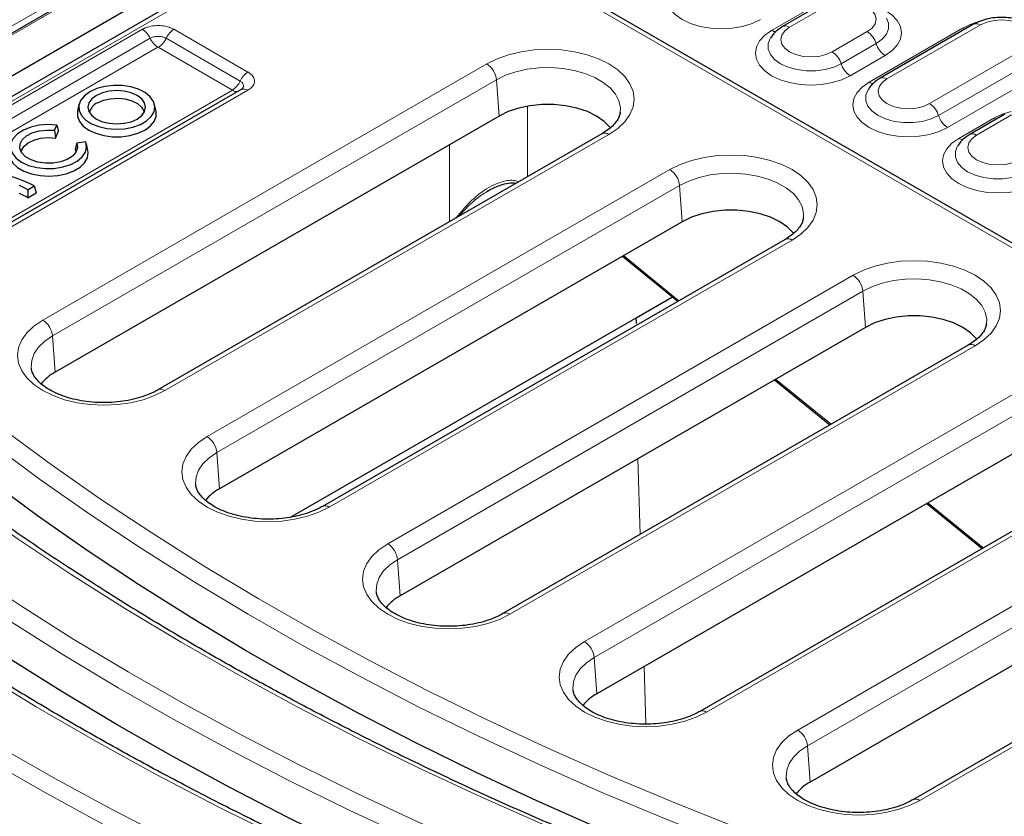
# Model space of a CAD drawing. Units: millimetres. Extents: x 0 to 420, y 0 to 297.
# Drawn here: x 270 to 295, y 147 to 168 of the extents above; entities that cross this region are included whole.
import ezdxf

# ---------------------------------------------------------------- set-up
doc = ezdxf.new("R2010")
doc.units = ezdxf.units.MM

msp = doc.modelspace()

# ---------------------------------------------------------------- linework, layer by layer
at = {"color": 7, "linetype": 'Continuous', "lineweight": 25}
for p, q in [((289.0863, 179.0483), (247.515, 155.0497)), ((249.9932, 155.3753), (288.5814, 177.6518)), ((279.1531, 171.6689), (260.1248, 160.6841)), ((331.2975, 141.5665), (279.1531, 171.6689)), ((290.3744, 168.4253), (289.4653, 167.9005)), ((294.415, 167.9588), (291.9907, 166.5593)), ((275.4275, 166.2659), (267.851, 161.8922)), ((271.2259, 165.8786), (271.1884, 165.7064)), ((273.2224, 165.7064), (273.185, 165.8786)), ((285.2558, 165.6697), (285.2575, 165.6845)), ((282.1163, 165.5803), (270.6074, 158.9364)), ((295.2231, 165.6262), (294.314, 165.1014)), ((270.5897, 165.2097), (270.6517, 165.3434)), ((270.5897, 165.2097), (270.6167, 165.0087)), ((270.6167, 165.0087), (270.6982, 165.1844)), ((270.6517, 165.3434), (270.6982, 165.1844)), ((271.1697, 164.8753), (271.1245, 164.7159)), ((271.4012, 164.9111), (271.1697, 164.8753)), ((284.7829, 165.122), (273.274, 158.478)), ((271.1245, 164.7159), (271.1451, 164.6471)), ((271.4547, 164.6858), (271.4172, 164.8581)), ((269.8966, 163.6688), (270.066, 163.7665)), ((269.8966, 163.6688), (269.8967, 163.463)), ((270.066, 163.7665), (270.1195, 163.5916)), ((281.8425, 163.6418), (281.8006, 163.6182)), ((269.8967, 163.463), (270.1195, 163.5916)), ((286.864, 162.8395), (274.8682, 155.9145)), ((290.0035, 162.9289), (290.0053, 162.9437)), ((289.5306, 162.3812), (277.5348, 155.4562)), ((285.311, 161.943), (286.7485, 160.7751)), ((285.672, 160.3492), (286.6078, 160.8894)), ((276.7087, 155.1747), (285.672, 160.3492)), ((291.6117, 160.0987), (279.5492, 153.1352)), ((294.7512, 160.1881), (294.753, 160.2029)), ((294.2783, 159.6404), (282.2158, 152.6769)), ((289.2554, 158.7384), (290.6929, 157.5706)), ((296.3594, 157.3579), (284.649, 150.5976)), ((299.026, 156.8996), (287.3156, 150.1393)), ((293.1998, 155.5339), (294.6373, 154.366)), ((301.1071, 154.6171), (290.1757, 148.3065)), ((303.7738, 154.1588), (292.8423, 147.8482))]:
    msp.add_line(p, q, dxfattribs=at)
at = {"color": 8, "linetype": 'Continuous', "lineweight": 18}
for p, q in [((289.0863, 179), (247.6578, 155.0838)), ((288.3542, 178.8075), (251.4044, 157.4768)), ((279.1531, 171.5481), (260.3034, 160.6664)), ((330.9404, 141.6519), (279.1531, 171.5481)), ((289.1809, 167.8001), (290.0901, 168.325)), ((290.553, 168.4077), (289.6438, 167.8828)), ((294.5936, 167.9411), (292.1692, 166.5416)), ((265.292, 163.4549), (272.8684, 167.8287)), ((273.6865, 167.8287), (275.606, 166.7205)), ((290.7512, 167.2436), (291.6603, 167.7684)), ((291.7063, 166.4589), (294.1307, 167.8584)), ((273.0705, 167.5954), (265.494, 163.2216)), ((275.404, 166.4872), (273.4844, 167.5954)), ((290.9826, 166.935), (291.8918, 167.4598)), ((273.2725, 167.3621), (265.696, 162.9883)), ((275.202, 166.2539), (273.2824, 167.3621)), ((293.2765, 165.9023), (295.7009, 167.3019)), ((270.2876, 160.2874), (281.7965, 166.9314)), ((292.1232, 167.1512), (291.2141, 166.6264)), ((293.508, 165.5938), (295.9324, 166.9933)), ((296.1638, 166.6847), (293.7395, 165.2852)), ((282.0481, 166.52), (270.5391, 159.876)), ((282.0481, 166.52), (282.1163, 165.5803)), ((267.6255, 161.8744), (275.202, 166.2482)), ((275.606, 166.2483), (268.0296, 161.8745)), ((282.8482, 165.8357), (282.8482, 164.0051)), ((294.0297, 165.001), (294.9388, 165.5258)), ((295.4017, 165.6086), (294.4926, 165.0837)), ((284.9614, 165.1043), (273.4525, 158.4604)), ((280.8292, 162.8479), (280.8292, 164.8373)), ((274.5484, 157.2656), (286.5442, 164.1906)), ((286.7958, 163.7792), (274.8, 156.8541)), ((286.7958, 163.7792), (286.864, 162.8395)), ((273.1442, 158.4114), (280.8292, 162.8479)), ((280.8286, 162.8392), (280.8292, 162.8479)), ((289.7092, 162.3635), (277.7133, 155.4385)), ((285.3395, 161.9595), (286.777, 160.7916)), ((279.2294, 154.4863), (291.2919, 161.4498)), ((291.5435, 161.0384), (279.481, 154.0749)), ((291.5435, 161.0384), (291.6117, 160.0987)), ((270.5391, 159.876), (270.6074, 158.9364)), ((294.4569, 159.6227), (282.3944, 152.6592)), ((289.284, 158.7549), (290.7215, 157.5871)), ((284.3292, 151.9487), (296.0396, 158.709)), ((296.2912, 158.2976), (284.5807, 151.5373)), ((274.8, 156.8541), (274.8682, 155.9145)), ((299.2046, 156.8819), (287.4941, 150.1216)), ((285.7732, 154.7305), (285.7148, 156.6945)), ((289.8559, 149.6576), (300.7874, 155.9682)), ((301.0389, 155.5568), (290.1075, 149.2462)), ((293.2284, 155.5504), (294.6659, 154.3825)), ((279.481, 154.0749), (279.5492, 153.1352)), ((303.9523, 154.1411), (293.0209, 147.8305)), ((284.5807, 151.5373), (284.649, 150.5976)), ((285.9194, 149.8095), (285.875, 151.3054)), ((290.1075, 149.2462), (290.1757, 148.3065))]:
    msp.add_line(p, q, dxfattribs=at)
at = {"color": 8, "linetype": 'Continuous', "lineweight": 18, "flags": 128}
for points in [[(288.8907, 168.0843), (288.6729, 167.9811), (288.4243, 167.9044), (288.1546, 167.8571), (287.8741, 167.8412), (287.5937, 167.8571), (287.324, 167.9044), (287.0754, 167.9811), (286.8576, 168.0843), (286.6788, 168.21), (286.5459, 168.3535), (286.4641, 168.5092), (286.4365, 168.6711), (286.4641, 168.833), (286.5459, 168.9887), (286.6788, 169.1322), (286.8576, 169.258)], [(291.6603, 167.7684), (291.7847, 167.862), (291.863, 167.9711), (291.8896, 168.088), (291.863, 168.205), (291.7847, 168.3141), (291.6603, 168.4077), (291.4981, 168.4795), (291.3093, 168.5247), (291.1066, 168.5401), (290.904, 168.5247), (290.7151, 168.4795), (290.553, 168.4077)], [(291.7862, 168.4695), (291.9054, 168.4282), (292.1232, 168.325), (292.302, 168.1992), (292.4349, 168.0557), (292.5167, 167.9), (292.5443, 167.7381), (292.5167, 167.5762), (292.4349, 167.4205), (292.302, 167.277), (292.1232, 167.1512)], [(291.8918, 167.4598), (292.0468, 167.572), (292.1547, 167.7014), (292.21, 167.8413), (292.21, 167.9848), (292.1604, 168.1151)], [(295.7009, 167.3019), (295.8253, 167.3955), (295.9036, 167.5045), (295.9302, 167.6215), (295.9036, 167.7385), (295.8253, 167.8475), (295.7009, 167.9411), (295.5387, 168.013), (295.3499, 168.0581), (295.1472, 168.0735), (294.9446, 168.0581), (294.7557, 168.013), (294.5936, 167.9411)], [(291.2141, 166.6264), (290.9962, 166.5232), (290.7477, 166.4465), (290.478, 166.3993), (290.1975, 166.3833), (289.917, 166.3993), (289.6473, 166.4465), (289.3988, 166.5232), (289.1809, 166.6264), (289.0021, 166.7522), (288.8693, 166.8957), (288.7875, 167.0513), (288.7598, 167.2133), (288.7875, 167.3752), (288.8693, 167.5309), (289.0021, 167.6744), (289.1809, 167.8001)], [(289.6438, 167.8828), (289.5194, 167.7892), (289.4412, 167.6802), (289.4145, 167.5632), (289.4412, 167.4462), (289.5194, 167.3372), (289.6438, 167.2436), (289.806, 167.1717), (289.9948, 167.1266), (290.1975, 167.1112), (290.4002, 167.1266), (290.589, 167.1717), (290.7512, 167.2436)], [(294.1307, 167.8584), (294.1671, 167.8404), (294.1939, 167.8312)], [(289.1448, 167.592), (289.0942, 167.46), (289.0942, 167.3165), (289.1495, 167.1765), (289.2574, 167.0472), (289.4124, 166.935), (289.6068, 166.8455), (289.8308, 166.7832), (290.0732, 166.7513), (290.3218, 166.7513), (290.5642, 166.7832), (290.7882, 166.8455), (290.9826, 166.935)], [(281.7965, 166.9314), (282.0635, 167.0631), (282.363, 167.169), (282.6874, 167.2466), (283.0289, 167.2939), (283.379, 167.3098), (283.7291, 167.2939), (284.0705, 167.2466), (284.395, 167.169), (284.6944, 167.0631), (284.9614, 166.9314), (285.1895, 166.7773), (285.373, 166.6044), (285.5074, 166.4171), (285.5894, 166.22), (285.6169, 166.0179), (285.5894, 165.8158), (285.5074, 165.6186), (285.373, 165.4313), (285.1895, 165.2585), (284.9614, 165.1043)], [(285.2575, 165.6845), (285.2595, 165.7966), (285.2211, 165.9746), (285.1324, 166.1466), (284.9959, 166.3079), (284.8152, 166.4539), (284.5954, 166.5808), (284.3424, 166.6851), (284.0632, 166.7639), (283.7652, 166.8151), (283.4567, 166.8373), (283.1462, 166.8299), (282.8419, 166.793), (282.5523, 166.7278), (282.2853, 166.636), (282.0481, 166.52)], [(293.7395, 165.2852), (293.5216, 165.1819), (293.273, 165.1053), (293.0034, 165.058), (292.7229, 165.0421), (292.4424, 165.058), (292.1727, 165.1053), (291.9242, 165.1819), (291.7063, 165.2852), (291.5275, 165.4109), (291.3947, 165.5544), (291.3128, 165.7101), (291.2852, 165.872), (291.3128, 166.0339), (291.3947, 166.1896), (291.5275, 166.3331), (291.7063, 166.4589)], [(292.1692, 166.5416), (292.0448, 166.448), (291.9666, 166.339), (291.9399, 166.222), (291.9666, 166.105), (292.0448, 165.996), (292.1692, 165.9023), (292.3314, 165.8305), (292.5202, 165.7854), (292.7229, 165.7699), (292.9255, 165.7854), (293.1144, 165.8305), (293.2765, 165.9023)], [(291.6701, 166.2507), (291.6195, 166.1188), (291.6195, 165.9752), (291.6749, 165.8353), (291.7827, 165.706), (291.9378, 165.5938), (292.1321, 165.5043), (292.3562, 165.442), (292.5986, 165.41), (292.8472, 165.41), (293.0896, 165.442), (293.3136, 165.5043), (293.508, 165.5938)], [(294.9388, 165.5258), (295.1566, 165.6291), (295.3895, 165.7019)], [(294.9388, 165.5258), (294.9753, 165.5078), (295.0021, 165.4986)], [(296.0628, 163.8273), (295.8449, 163.7241), (295.5964, 163.6474), (295.3267, 163.6002), (295.0462, 163.5842), (294.7658, 163.6002), (294.4961, 163.6474), (294.2475, 163.7241), (294.0297, 163.8273), (293.8509, 163.9531), (293.718, 164.0965), (293.6362, 164.2522), (293.6086, 164.4141), (293.6362, 164.5761), (293.718, 164.7318), (293.8509, 164.8752), (294.0297, 165.001)], [(294.4926, 165.0837), (294.3681, 164.9901), (294.2899, 164.8811), (294.2632, 164.7641), (294.2899, 164.6471), (294.3681, 164.5381), (294.4926, 164.4445), (294.6547, 164.3726), (294.8436, 164.3275), (295.0462, 164.3121), (295.2489, 164.3275), (295.4377, 164.3726), (295.5999, 164.4445)], [(293.9935, 164.7929), (293.9429, 164.6609), (293.9429, 164.5174), (293.9982, 164.3774), (294.1061, 164.2481), (294.2611, 164.1359), (294.4555, 164.0464), (294.6795, 163.9841), (294.9219, 163.9522), (295.1705, 163.9522), (295.4129, 163.9841), (295.637, 164.0464), (295.8314, 164.1359)], [(286.5442, 164.1906), (286.8112, 164.3223), (287.1107, 164.4282), (287.4351, 164.5058), (287.7766, 164.5531), (288.1267, 164.569), (288.4768, 164.5531), (288.8183, 164.5058), (289.1427, 164.4282), (289.4421, 164.3223), (289.7092, 164.1906), (289.9372, 164.0365), (290.1207, 163.8636), (290.2551, 163.6763), (290.3371, 163.4792), (290.3646, 163.2771), (290.3371, 163.075), (290.2551, 162.8778), (290.1207, 162.6905), (289.9372, 162.5177), (289.7092, 162.3635)], [(290.0053, 162.9437), (290.0073, 163.0558), (289.9688, 163.2338), (289.8801, 163.4058), (289.7436, 163.5671), (289.5629, 163.7131), (289.3431, 163.84), (289.0901, 163.9443), (288.8109, 164.0231), (288.5129, 164.0743), (288.2045, 164.0965), (287.8939, 164.0891), (287.5896, 164.0522), (287.3, 163.987), (287.033, 163.8952), (286.7958, 163.7792)], [(291.2919, 161.4498), (291.559, 161.5815), (291.8584, 161.6874), (292.1828, 161.765), (292.5243, 161.8123), (292.8744, 161.8282), (293.2245, 161.8123), (293.566, 161.765), (293.8904, 161.6874), (294.1898, 161.5815), (294.4569, 161.4498), (294.6849, 161.2957), (294.8684, 161.1228), (295.0028, 160.9355), (295.0848, 160.7384), (295.1124, 160.5363), (295.0848, 160.3342), (295.0028, 160.137), (294.8684, 159.9497), (294.6849, 159.7769), (294.4569, 159.6227)], [(294.753, 160.2029), (294.755, 160.315), (294.7165, 160.493), (294.6278, 160.665), (294.4913, 160.8263), (294.3107, 160.9723), (294.0909, 161.0992), (293.8379, 161.2035), (293.5586, 161.2823), (293.2607, 161.3335), (292.9522, 161.3557), (292.6416, 161.3483), (292.3373, 161.3114), (292.0478, 161.2462), (291.7807, 161.1544), (291.5435, 161.0384)], [(260.2474, 160.4179), (261.2868, 159.416), (262.3694, 158.4295), (263.4945, 157.459), (264.6614, 156.505), (265.8694, 155.5683), (267.1177, 154.6493), (268.4055, 153.7488), (269.732, 152.8671), (271.0964, 152.0049), (272.4979, 151.1628), (273.9355, 150.3412), (275.4083, 149.5406), (276.9154, 148.7617), (278.4559, 148.0048), (280.0289, 147.2704), (281.6332, 146.5591), (283.2679, 145.8712), (284.932, 145.2072)], [(273.4525, 158.4604), (273.1855, 158.3287), (272.8861, 158.2228), (272.5616, 158.1452), (272.2201, 158.0979), (271.87, 158.082), (271.5199, 158.0979), (271.1785, 158.1452), (270.854, 158.2228), (270.5546, 158.3287), (270.2876, 158.4604), (270.0595, 158.6145), (269.876, 158.7874), (269.7416, 158.9747), (269.6596, 159.1718), (269.6321, 159.3739), (269.6596, 159.576), (269.7416, 159.7731), (269.876, 159.9604), (270.0595, 160.1333), (270.2876, 160.2874)], [(284.7334, 144.7706), (283.0619, 145.4375), (281.42, 146.1284), (279.8086, 146.8429), (278.2288, 147.5805), (276.6815, 148.3407), (275.1677, 149.1231), (273.6883, 149.9272), (272.2444, 150.7524), (270.8368, 151.5983), (269.4663, 152.4643), (268.134, 153.3498), (266.8405, 154.2544), (265.5867, 155.1774), (264.3734, 156.1183), (263.2013, 157.0764), (262.0713, 158.0512), (260.9839, 159.0421), (259.9399, 160.0483)], [(270.5391, 159.876), (270.3382, 159.7391), (270.1791, 159.5849), (270.0661, 159.4177), (270.0023, 159.2421), (269.9895, 159.0628), (269.9914, 159.0408)], [(283.3704, 143.8673), (281.5924, 144.5774), (279.8469, 145.3138), (278.135, 146.0761), (276.4579, 146.8637), (274.8168, 147.6762), (273.2126, 148.5129), (271.6465, 149.3733), (270.1195, 150.2569), (268.6327, 151.163), (267.1871, 152.091), (265.7836, 153.0403), (264.4231, 154.0103), (263.1067, 155.0003), (261.835, 156.0097), (260.6092, 157.0377), (259.4298, 158.0838), (258.2978, 159.1471)], [(268.0531, 158.3941), (269.2579, 157.4603), (270.5028, 156.5443), (271.787, 155.6466), (273.1099, 154.7677), (274.4705, 153.9083), (275.8679, 153.0688), (277.3014, 152.2497), (278.77, 151.4517), (280.2727, 150.6752), (281.8087, 149.9206), (283.377, 149.1885), (284.9765, 148.4794), (286.6064, 147.7936), (288.2655, 147.1316)], [(288.0669, 146.695), (286.4004, 147.3599), (284.7634, 148.0487), (283.1568, 148.761), (281.5816, 149.4964), (280.0388, 150.2542), (278.5294, 151.0342), (277.0543, 151.8358), (275.6145, 152.6584), (274.2109, 153.5016), (272.8443, 154.3649), (271.5156, 155.2476), (270.2256, 156.1493), (268.9752, 157.0694), (267.7651, 158.0073)], [(286.7039, 145.7917), (284.9871, 146.4767), (283.3006, 147.1864), (281.6454, 147.9202), (280.0227, 148.6777), (278.4333, 149.4585), (276.8783, 150.262), (275.3587, 151.0878), (273.8754, 151.9353), (272.4293, 152.804), (271.0214, 153.6933), (269.6526, 154.6027), (268.3237, 155.5317), (267.0355, 156.4796), (265.7889, 157.4458)], [(277.7133, 155.4385), (277.4463, 155.3068), (277.1469, 155.2009), (276.8224, 155.1233), (276.481, 155.076), (276.1309, 155.0601), (275.7808, 155.076), (275.4393, 155.1233), (275.1149, 155.2009), (274.8154, 155.3068), (274.5484, 155.4385), (274.3203, 155.5926), (274.1368, 155.7655), (274.0024, 155.9528), (273.9205, 156.1499), (273.8929, 156.352), (273.9205, 156.5541), (274.0024, 156.7513), (274.1368, 156.9386), (274.3203, 157.1114), (274.5484, 157.2656)], [(274.8, 156.8541), (274.5991, 156.7172), (274.4399, 156.563), (274.3269, 156.3959), (274.2631, 156.2202), (274.2503, 156.0409), (274.2523, 156.0189)], [(261.3649, 154.5364), (262.57, 153.6024), (263.8154, 152.6861), (265.1, 151.788), (266.4233, 150.9089), (267.7843, 150.0491), (269.1823, 149.2094), (270.6162, 148.3901), (272.0853, 147.5918), (273.5885, 146.815), (275.125, 146.0602), (276.6938, 145.3279), (278.2938, 144.6185), (279.9242, 143.9325), (281.5838, 143.2702)], [(282.3944, 152.6592), (282.1274, 152.5275), (281.8279, 152.4216), (281.5035, 152.344), (281.162, 152.2967), (280.8119, 152.2808), (280.4618, 152.2967), (280.1204, 152.344), (279.7959, 152.4216), (279.4965, 152.5275), (279.2294, 152.6592), (279.0014, 152.8134), (278.8179, 152.9862), (278.6835, 153.1735), (278.6015, 153.3706), (278.574, 153.5727), (278.6015, 153.7749), (278.6835, 153.972), (278.8179, 154.1593), (279.0014, 154.3321), (279.2294, 154.4863)], [(281.4011, 142.8686), (279.7347, 143.5335), (278.0977, 144.2223), (276.4912, 144.9346), (274.916, 145.6699), (273.3733, 146.4277), (271.8639, 147.2077), (270.3889, 148.0092), (268.9491, 148.8318), (267.5455, 149.675), (266.179, 150.5383), (264.8503, 151.421), (263.5604, 152.3227), (262.31, 153.2427), (261.1, 154.1806)], [(279.481, 154.0749), (279.2801, 153.9379), (279.121, 153.7838), (279.008, 153.6166), (278.9442, 153.4409), (278.9314, 153.2616), (278.9333, 153.2397)], [(287.4941, 150.1216), (287.2271, 149.9899), (286.9277, 149.884), (286.6032, 149.8064), (286.2617, 149.7591), (285.9116, 149.7432), (285.5616, 149.7591), (285.2201, 149.8064), (284.8956, 149.884), (284.5962, 149.9899), (284.3292, 150.1216), (284.1011, 150.2758), (283.9176, 150.4486), (283.7832, 150.6359), (283.7012, 150.8331), (283.6737, 151.0352), (283.7012, 151.2373), (283.7832, 151.4344), (283.9176, 151.6217), (284.1011, 151.7945), (284.3292, 151.9487)], [(284.5807, 151.5373), (284.3798, 151.4003), (284.2207, 151.2462), (284.1077, 151.079), (284.0439, 150.9033), (284.0311, 150.724), (284.033, 150.7021)], [(293.0209, 147.8305), (292.7538, 147.6989), (292.4544, 147.593), (292.13, 147.5154), (291.7885, 147.468), (291.4384, 147.4521), (291.0883, 147.468), (290.7468, 147.5154), (290.4224, 147.593), (290.123, 147.6989), (289.8559, 147.8305), (289.6279, 147.9847), (289.4444, 148.1576), (289.31, 148.3449), (289.228, 148.542), (289.2004, 148.7441), (289.228, 148.9462), (289.31, 149.1433), (289.4444, 149.3306), (289.6279, 149.5035), (289.8559, 149.6576)], [(290.1075, 149.2462), (289.9066, 149.1093), (289.7475, 148.9551), (289.6345, 148.7879), (289.5707, 148.6123), (289.5578, 148.433), (289.5598, 148.411)]]:
    msp.add_lwpolyline(points, dxfattribs=at)
at = {"color": 7, "linetype": 'Continuous', "lineweight": 25, "flags": 128}
for points in [[(271.5074, 166.2105), (271.3652, 166.1067), (271.2683, 165.9868), (271.222, 165.8572), (271.2286, 165.725), (271.288, 165.5971), (271.3968, 165.4807), (271.5491, 165.3818), (271.7369, 165.3059), (271.9499, 165.2571), (272.1767, 165.2379), (272.4051, 165.2494), (272.6227, 165.291), (272.8177, 165.3605), (272.9798, 165.4541), (273.1002, 165.5667), (273.1723, 165.6923), (273.1922, 165.8241), (273.159, 165.9551), (273.0744, 166.078), (272.9429, 166.1864), (272.7717, 166.2744), (272.5699, 166.3372), (272.3485, 166.3715), (272.1194, 166.3753), (271.8949, 166.3485), (271.6872, 166.2926), (271.5074, 166.2105)], [(271.677, 166.1126), (271.5583, 166.0233), (271.4836, 165.9192), (271.4581, 165.8076), (271.4836, 165.6959), (271.5583, 165.5919), (271.677, 165.5025), (271.8318, 165.434), (272.012, 165.3909), (272.2054, 165.3762), (272.3989, 165.3909), (272.5791, 165.434), (272.7339, 165.5025), (272.8526, 165.5919), (272.9273, 165.6959), (272.9527, 165.8076), (272.9273, 165.9192), (272.8526, 166.0233), (272.7339, 166.1126), (272.5791, 166.1812), (272.3989, 166.2243), (272.2054, 166.239), (272.012, 166.2243), (271.8318, 166.1812), (271.677, 166.1126)], [(271.7037, 165.9222), (271.8577, 165.9896), (272.0374, 166.0305), (272.2297, 166.0419), (272.4201, 166.023), (272.5946, 165.9751), (272.7402, 165.9018), (272.8462, 165.8085), (272.9046, 165.7022), (272.9123, 165.6677)], [(271.1884, 165.7064), (271.1869, 165.6988), (271.1869, 165.5663), (271.238, 165.4372), (271.3375, 165.3178), (271.4807, 165.2142), (271.6601, 165.1316), (271.8669, 165.0741), (272.0907, 165.0446), (272.3202, 165.0446), (272.544, 165.0741), (272.7508, 165.1316), (272.9302, 165.2142), (273.0733, 165.3178), (273.1729, 165.4372), (273.224, 165.5663), (273.224, 165.6988), (273.2224, 165.7064)], [(285.0151, 165.2644), (284.9974, 165.287), (284.8417, 165.4427), (284.6417, 165.5803), (284.4032, 165.6958), (284.1336, 165.7857), (283.8411, 165.8471), (283.5346, 165.8783), (283.2233, 165.8783), (282.9168, 165.8471), (282.6243, 165.7857), (282.3547, 165.6958), (282.1163, 165.5803)], [(270.6517, 165.3434), (270.4223, 165.3569), (270.1937, 165.3393), (269.9785, 165.2916), (269.7883, 165.2163), (269.6335, 165.1176), (269.5226, 165.0009), (269.4616, 164.8725), (269.4539, 164.7395), (269.4998, 164.6091), (269.5969, 164.4883), (269.7399, 164.3839), (269.921, 164.3014), (270.1302, 164.2455), (270.3562, 164.2191), (270.5866, 164.2237), (270.809, 164.259), (271.011, 164.3231), (271.1818, 164.4126), (271.312, 164.5224), (271.3945, 164.6467), (271.4248, 164.7787), (271.4012, 164.9111)], [(271.1697, 164.8753), (271.1839, 164.7595), (271.1443, 164.6458), (271.0536, 164.5422), (270.9184, 164.4564), (270.7484, 164.3944), (270.556, 164.3608), (270.355, 164.358), (270.16, 164.3862), (269.9851, 164.4434), (269.8429, 164.5254), (269.7437, 164.6263), (269.6946, 164.7388), (269.6992, 164.8549), (269.7571, 164.966), (269.8643, 165.0642), (270.0129, 165.1423), (270.1921, 165.1948), (270.3892, 165.2178), (270.5897, 165.2097)], [(269.7303, 164.6471), (269.7387, 164.6839), (269.7987, 164.7908), (269.9067, 164.8842), (270.0546, 164.9572), (270.2313, 165.0043), (270.4235, 165.0219), (270.6167, 165.0087)], [(269.4207, 164.6858), (269.4127, 164.6178), (269.4369, 164.4843), (269.5125, 164.3574), (269.6356, 164.2436), (269.8001, 164.1488), (269.9973, 164.0777), (270.2172, 164.0342), (270.4484, 164.0204), (270.6791, 164.037), (270.8973, 164.0832), (271.0919, 164.1566), (271.2529, 164.2534), (271.3719, 164.3687), (271.4429, 164.4965), (271.4622, 164.6302), (271.4547, 164.6858)], [(289.7571, 162.5311), (289.7451, 162.5462), (289.5895, 162.7019), (289.3894, 162.8395), (289.1509, 162.955), (288.8814, 163.0449), (288.5889, 163.1063), (288.2823, 163.1375), (287.9711, 163.1375), (287.6645, 163.1063), (287.372, 163.0449), (287.1024, 162.955), (286.864, 162.8395)], [(294.5048, 159.7903), (294.4928, 159.8054), (294.3372, 159.9611), (294.1371, 160.0987), (293.8986, 160.2142), (293.6291, 160.3041), (293.3366, 160.3655), (293.03, 160.3967), (292.7188, 160.3967), (292.4122, 160.3655), (292.1197, 160.3041), (291.8502, 160.2142), (291.6117, 160.0987)], [(284.6795, 143.8241), (283.0115, 144.4896), (281.3729, 145.179), (279.7646, 145.8918), (278.1876, 146.6276), (276.6431, 147.3859), (275.1318, 148.1663), (273.6548, 148.9682), (272.213, 149.7912), (270.8073, 150.6347), (269.4385, 151.4983), (268.1076, 152.3814), (266.8153, 153.2833), (265.5625, 154.2037), (264.3499, 155.1418), (263.1784, 156.0972), (262.0485, 157.0691)], [(288.013, 145.7485), (286.3446, 146.4142), (284.7056, 147.1039), (283.097, 147.817), (281.52, 148.5532), (279.9753, 149.312), (278.4641, 150.0929), (276.9873, 150.8954), (275.5458, 151.719), (274.1405, 152.5632), (272.7722, 153.4275), (271.442, 154.3113), (270.1505, 155.2141), (268.8986, 156.1353), (267.6871, 157.0743)]]:
    msp.add_lwpolyline(points, dxfattribs=at)
at = {"color": 8, "linetype": 'Continuous', "lineweight": 18}
for centre, radius, start, end in [((295.0032, 166.2901), 1.7947, 103.59163, 119.08821), ((294.4892, 167.7975), 0.1776, 53.99697, 114.69258), ((272.5818, 167.3763), 0.5355, 24.14819, 57.64014), ((273.9731, 167.3763), 0.5355, 122.35986, 155.85181), ((289.2998, 167.9881), 0.2225, 237.68712, 268.8373), ((289.5394, 167.7392), 0.1776, 53.99899, 114.66977), ((291.359, 167.3013), 0.5558, 16.568, 57.17492), ((273.5591, 167.8145), 0.5355, 204.14819, 237.64014), ((272.9958, 167.8145), 0.5355, 302.35986, 335.85181), ((292.4245, 167.6183), 0.5558, 196.568, 237.17492), ((290.4499, 166.7765), 0.5558, 16.568, 57.17492), ((281.4959, 166.465), 0.5549, 5.689, 57.19914), ((291.5154, 167.0935), 0.5558, 196.568, 237.17492), ((275.8927, 166.2681), 0.5355, 122.35986, 155.85181), ((274.9154, 166.7063), 0.5355, 302.35986, 335.85181), ((291.8252, 166.6469), 0.2225, 237.68712, 268.8373), ((292.0648, 166.3979), 0.1776, 53.99899, 114.66977), ((275.3143, 166.4177), 0.2033, 236.46905, 277.63104), ((275.501, 166.0975), 0.1838, 55.12979, 113.55975), ((292.9752, 165.4353), 0.5558, 16.568, 57.17492), ((294.0408, 165.7523), 0.5558, 196.568, 237.17492), ((284.8576, 164.966), 0.173, 53.10272, 115.58683), ((294.1486, 165.189), 0.2225, 237.68712, 268.8373), ((294.3882, 164.94), 0.1776, 53.99899, 114.66977), ((286.2436, 163.7242), 0.5549, 5.689, 57.19914), ((289.6053, 162.2252), 0.173, 53.10272, 115.58683), ((290.9913, 160.9834), 0.5549, 5.689, 57.19914), ((269.987, 159.821), 0.5549, 5.689, 57.19914), ((294.353, 159.4844), 0.173, 53.10272, 115.58683), ((273.3486, 158.3219), 0.1731, 53.12046, 115.40587), ((274.2478, 156.7991), 0.5549, 5.689, 57.19914), ((277.6094, 155.3), 0.1731, 53.12046, 115.40587), ((278.9288, 154.0198), 0.5549, 5.689, 57.19914), ((282.2905, 152.5207), 0.1731, 53.12046, 115.40587), ((284.0286, 151.4823), 0.5549, 5.689, 57.19914), ((287.3902, 149.9831), 0.1731, 53.12046, 115.40587), ((289.5553, 149.1912), 0.5549, 5.689, 57.19914), ((292.917, 147.6921), 0.1731, 53.12046, 115.40587)]:
    msp.add_arc(centre, radius, start, end, dxfattribs=at)
at = {"color": 7, "linetype": 'Continuous', "lineweight": 25}
for centre, radius, start, end in [((271.8577, 165.5881), 0.3679, 114.73964, 167.51421), ((268.3444, 160.4211), 3.7624, 62.76919, 95.57974), ((268.7332, 161.5984), 2.3749, 60.66573, 66.50418), ((268.7491, 161.4878), 2.2844, 59.84148, 65.86059), ((271.1801, 157.8799), 1.2017, 118.46149, 141.18748), ((275.4409, 154.858), 1.2017, 118.46149, 141.18748), ((280.1219, 152.0787), 1.2017, 118.46149, 141.18748), ((285.2217, 149.5411), 1.2017, 118.46149, 141.18748), ((290.7484, 147.2501), 1.2017, 118.46149, 141.18748)]:
    msp.add_arc(centre, radius, start, end, dxfattribs=at)
at = {"color": 8, "linetype": 'Continuous', "lineweight": 18}
msp.add_ellipse((281.8387, 162.2676), major_axis=(1.4286, 0), ratio=0.5741043, start_param=2.2394225, end_param=2.3555855, dxfattribs=at)
at = {"color": 7, "linetype": 'Continuous', "lineweight": 25}
msp.add_ellipse((277.9561, 165.9898), major_axis=(-6.6657, 8.4971), ratio=0.4578407, start_param=3.6715278, end_param=3.6927572, dxfattribs=at)
for points, knots in [([(296.1878, 167.6694), (296.1572, 167.7129), (296.0931, 167.8039), (295.9558, 167.9167), (295.7869, 168.0131), (295.5885, 168.0852), (295.3704, 168.1296), (295.1428, 168.1441), (294.9147, 168.1284), (294.694, 168.0818), (294.5283, 168.0206), (294.4406, 167.9728), (294.415, 167.9588)], [0, 0, 0, 0, 0.0894836, 0.1874411, 0.2917118, 0.4005765, 0.5104282, 0.6199877, 0.7297424, 0.840533, 0.9533964, 1, 1, 1, 1]), ([(289.4653, 167.9005), (289.4316, 167.8794), (289.3449, 167.8252), (289.2346, 167.7276), (289.1777, 167.6387), (289.1531, 167.6003)], [0, 0, 0, 0, 0.2657164, 0.6826097, 1, 1, 1, 1]), ([(291.9907, 166.5593), (291.9569, 166.5382), (291.8703, 166.484), (291.7599, 166.3864), (291.7031, 166.2975), (291.6785, 166.259)], [0, 0, 0, 0, 0.26571635, 0.68260973, 1, 1, 1, 1]), ([(275.4442, 166.2769), (275.4445, 166.2773), (275.4467, 166.28), (275.4364, 166.2725), (275.4274, 166.2659)], [0, 0, 0, 0, 0.1271315, 1, 1, 1, 1]), ([(285.2542, 165.6748), (285.2488, 165.643), (285.2376, 165.5776), (285.1808, 165.4682), (285.0871, 165.3497), (284.9575, 165.2313), (284.8398, 165.1576), (284.7829, 165.122)], [0, 0, 0, 0, 0.1941489, 0.399542, 0.5957661, 0.8046373, 1, 1, 1, 1]), ([(294.314, 165.1014), (294.2803, 165.0803), (294.1937, 165.0261), (294.0833, 164.9285), (294.0264, 164.8396), (294.0018, 164.8012)], [0, 0, 0, 0, 0.26571635, 0.68260973, 1, 1, 1, 1]), ([(281.801, 163.6199), (281.8122, 163.6276), (281.8926, 163.6824), (282.0468, 163.7533), (282.2539, 163.8226), (282.4275, 163.8531), (282.5253, 163.8434), (282.5618, 163.8398)], [0, 0, 0, 0, 0.04674869, 0.33572948, 0.60136183, 0.85104881, 1, 1, 1, 1]), ([(290.0019, 162.934), (289.9965, 162.9022), (289.9854, 162.8368), (289.9285, 162.7274), (289.8348, 162.6089), (289.7052, 162.4905), (289.5875, 162.4168), (289.5306, 162.3812)], [0, 0, 0, 0, 0.1941489, 0.399542, 0.5957661, 0.8046373, 1, 1, 1, 1]), ([(294.7496, 160.1932), (294.7442, 160.1614), (294.7331, 160.096), (294.6762, 159.9866), (294.5826, 159.8681), (294.4529, 159.7497), (294.3352, 159.676), (294.2783, 159.6404)], [0, 0, 0, 0, 0.1941489, 0.399542, 0.5957661, 0.8046373, 1, 1, 1, 1]), ([(283.4997, 143.9086), (283.2189, 144.0185), (282.4046, 144.3374), (281.0761, 144.8815), (279.5238, 145.5475), (277.9992, 146.2344), (276.5028, 146.9414), (275.0355, 147.6683), (273.598, 148.4146), (272.1912, 149.1798), (270.8158, 149.9637), (269.4726, 150.7657), (268.1622, 151.5853), (266.8854, 152.4223), (265.6428, 153.276), (264.4352, 154.146), (263.2632, 155.0319), (262.1274, 155.9331), (261.0283, 156.8492), (259.967, 157.7797), (259.1454, 158.5363), (258.6802, 158.9833), (258.5461, 159.1122)], [0, 0, 0, 0, 0.0277954, 0.0806255, 0.1334549, 0.1862827, 0.2391092, 0.2919343, 0.3447581, 0.3975808, 0.4504023, 0.503223, 0.5560429, 0.6088625, 0.6616818, 0.7145012, 0.7673209, 0.8201415, 0.8729634, 0.9257872, 0.9786134, 1, 1, 1, 1]), ([(273.274, 158.478), (273.2403, 158.4595), (273.142, 158.4052), (272.954, 158.3253), (272.7053, 158.2472), (272.4348, 158.1896), (272.1497, 158.1546), (271.8571, 158.1434), (271.5644, 158.1567), (271.2795, 158.194), (271.0096, 158.2539), (270.7618, 158.3341), (270.5424, 158.4314), (270.3567, 158.5415), (270.2084, 158.6593), (270.0989, 158.7792), (270.0294, 158.8957), (269.9966, 158.9812), (269.9954, 159.0279), (269.9951, 159.0405)], [0, 0, 0, 0, 0.0324224, 0.0948107, 0.1575976, 0.2207875, 0.2843031, 0.348025, 0.4118199, 0.4755255, 0.5389824, 0.6020565, 0.6646332, 0.7266569, 0.7882201, 0.8496938, 0.9117887, 0.9763882, 1, 1, 1, 1]), ([(286.8332, 145.833), (286.5527, 145.9428), (285.7393, 146.2613), (284.4123, 146.8048), (282.8618, 147.4701), (281.339, 148.1564), (279.8444, 148.8627), (278.3788, 149.5889), (276.9432, 150.3344), (275.5382, 151.099), (274.1646, 151.8821), (272.8232, 152.6834), (271.5146, 153.5024), (270.2396, 154.3386), (268.9988, 155.1915), (267.7935, 156.061), (266.8011, 156.8101), (266.2165, 157.2716), (266.0112, 157.4336)], [0, 0, 0, 0, 0.0349237, 0.1013025, 0.1676803, 0.2340563, 0.3004305, 0.366803, 0.4331738, 0.4995431, 0.5659111, 0.632278, 0.698644, 0.7650095, 0.8313747, 0.8977399, 0.9641057, 1, 1, 1, 1]), ([(277.5348, 155.4562), (277.5011, 155.4376), (277.4028, 155.3833), (277.2148, 155.3034), (276.9661, 155.2253), (276.6956, 155.1677), (276.4105, 155.1327), (276.1179, 155.1216), (275.8253, 155.1348), (275.5403, 155.1721), (275.2704, 155.232), (275.0226, 155.3122), (274.8033, 155.4095), (274.6175, 155.5196), (274.4692, 155.6374), (274.3597, 155.7573), (274.2902, 155.8739), (274.2574, 155.9594), (274.2563, 156.0061), (274.256, 156.0186)], [0, 0, 0, 0, 0.0324224, 0.0948107, 0.1575976, 0.2207875, 0.2843031, 0.348025, 0.4118199, 0.4755255, 0.5389824, 0.6020565, 0.6646332, 0.7266569, 0.7882201, 0.8496938, 0.9117887, 0.9763882, 1, 1, 1, 1]), ([(280.1704, 141.9935), (279.89, 142.1033), (279.0764, 142.4218), (277.7493, 142.9654), (276.1986, 143.6308), (274.6756, 144.3171), (273.1808, 145.0235), (271.7151, 145.7498), (270.2793, 146.4955), (268.8741, 147.2602), (267.5003, 148.0435), (266.1586, 148.845), (264.8498, 149.6641), (263.5746, 150.5005), (262.3336, 151.3537), (261.128, 152.2234), (260.1362, 152.9722), (259.5522, 153.4332), (259.3476, 153.5947)], [0, 0, 0, 0, 0.0349286, 0.10131503, 0.16770072, 0.23408472, 0.30046707, 0.36684783, 0.43322709, 0.49960497, 0.56598163, 0.63235725, 0.69873207, 0.76510635, 0.83148044, 0.89785458, 0.9642292, 1, 1, 1, 1]), ([(282.2158, 152.6769), (282.1822, 152.6583), (282.0838, 152.604), (281.8959, 152.5241), (281.6472, 152.446), (281.3767, 152.3884), (281.0916, 152.3534), (280.7989, 152.3423), (280.5063, 152.3556), (280.2213, 152.3928), (279.9515, 152.4527), (279.7037, 152.5329), (279.4843, 152.6302), (279.2986, 152.7403), (279.1503, 152.8582), (279.0407, 152.9781), (278.9713, 153.0946), (278.9385, 153.1801), (278.9373, 153.2268), (278.937, 153.2393)], [0, 0, 0, 0, 0.0324224, 0.0948107, 0.1575976, 0.2207875, 0.2843031, 0.348025, 0.4118199, 0.4755255, 0.5389824, 0.6020565, 0.6646332, 0.7266569, 0.7882201, 0.8496938, 0.9117887, 0.9763882, 1, 1, 1, 1]), ([(287.3156, 150.1393), (287.2819, 150.1207), (287.1836, 150.0664), (286.9956, 149.9865), (286.7469, 149.9084), (286.4764, 149.8509), (286.1913, 149.8158), (285.8987, 149.8047), (285.606, 149.818), (285.3211, 149.8552), (285.0512, 149.9151), (284.8034, 149.9954), (284.584, 150.0926), (284.3983, 150.2027), (284.25, 150.3206), (284.1405, 150.4405), (284.071, 150.557), (284.0382, 150.6425), (284.037, 150.6892), (284.0367, 150.7017)], [0, 0, 0, 0, 0.0324224, 0.0948107, 0.1575976, 0.2207875, 0.2843031, 0.348025, 0.4118199, 0.4755255, 0.5389824, 0.6020565, 0.6646332, 0.7266569, 0.7882201, 0.8496938, 0.9117887, 0.9763882, 1, 1, 1, 1]), ([(292.8423, 147.8482), (292.8087, 147.8297), (292.7103, 147.7754), (292.5224, 147.6954), (292.2737, 147.6174), (292.0031, 147.5598), (291.7181, 147.5247), (291.4254, 147.5136), (291.1328, 147.5269), (290.8478, 147.5642), (290.5779, 147.6241), (290.3302, 147.7043), (290.1108, 147.8016), (289.925, 147.9117), (289.7768, 148.0295), (289.6672, 148.1494), (289.5978, 148.2659), (289.5649, 148.3514), (289.5638, 148.3981), (289.5635, 148.4106)], [0, 0, 0, 0, 0.0324224, 0.0948107, 0.1575976, 0.2207875, 0.2843031, 0.348025, 0.4118199, 0.4755255, 0.5389824, 0.6020565, 0.6646332, 0.7266569, 0.7882201, 0.8496938, 0.9117887, 0.9763882, 1, 1, 1, 1])]:
    msp.add_open_spline(points, degree=3, knots=knots, dxfattribs=at)
at = {"color": 8, "linetype": 'Continuous', "lineweight": 18}
for points, knots in [([(272.8684, 167.8287), (272.8762, 167.833), (272.9155, 167.8549), (273.0141, 167.8948), (273.1809, 167.9284), (273.3782, 167.9275), (273.5557, 167.8929), (273.6459, 167.8486), (273.6865, 167.8287)], [0, 0, 0, 0, 0.0359875, 0.1808125, 0.3953954, 0.6099648, 0.8244802, 1, 1, 1, 1]), ([(273.4844, 167.5954), (273.4765, 167.5997), (273.4446, 167.6169), (273.3758, 167.6384), (273.2772, 167.6482), (273.1787, 167.6383), (273.1101, 167.6168), (273.0783, 167.5996), (273.0705, 167.5954)], [0, 0, 0, 0, 0.0710325, 0.2857802, 0.5004895, 0.7149996, 0.929504, 1, 1, 1, 1]), ([(273.2824, 167.3621), (273.2822, 167.3622), (273.2815, 167.3626), (273.2798, 167.3631), (273.2778, 167.3634), (273.2758, 167.3632), (273.274, 167.3629), (273.2729, 167.3623), (273.2725, 167.3621)], [0, 0, 0, 0, 0.0682252, 0.2839018, 0.4998078, 0.6165617, 0.8419291, 1, 1, 1, 1]), ([(275.606, 166.7205), (275.6136, 166.716), (275.6515, 166.6933), (275.7206, 166.6364), (275.7788, 166.5401), (275.7773, 166.4262), (275.7173, 166.3238), (275.6406, 166.2717), (275.606, 166.2483)], [0, 0, 0, 0, 0.0359875, 0.1808125, 0.3953954, 0.6099648, 0.8244802, 1, 1, 1, 1]), ([(275.4419, 166.2791), (275.4535, 166.2897), (275.4828, 166.3165), (275.4947, 166.3681), (275.4786, 166.4247), (275.4411, 166.4643), (275.4114, 166.4827), (275.404, 166.4872)], [0, 0, 0, 0, 0.1657795, 0.4165635, 0.6671148, 0.9176595, 1, 1, 1, 1]), ([(275.202, 166.2482), (275.2022, 166.2483), (275.2029, 166.2488), (275.2038, 166.2497), (275.2042, 166.2509), (275.204, 166.2521), (275.2033, 166.2531), (275.2024, 166.2537), (275.202, 166.2539)], [0, 0, 0, 0, 0.06822515, 0.28390184, 0.49980784, 0.61656168, 0.84192915, 1, 1, 1, 1]), ([(281.0022, 162.9324), (281.0421, 162.9831), (281.1634, 163.1375), (281.3818, 163.3775), (281.6467, 163.6029), (281.9057, 163.7656), (282.1765, 163.8776), (282.4302, 163.9378), (282.58, 163.8901), (282.6245, 163.876)], [0, 0, 0, 0, 0.0912386, 0.2777637, 0.4640896, 0.5997809, 0.7352587, 0.9214878, 1, 1, 1, 1]), ([(281.8006, 163.6182), (281.7797, 163.6066), (281.649, 163.5346), (281.4263, 163.3512), (281.2084, 163.1391), (281.0931, 163.0071), (281.0663, 162.9765)], [0, 0, 0, 0, 0.075497, 0.4710212, 0.8770605, 1, 1, 1, 1])]:
    msp.add_open_spline(points, degree=3, knots=knots, dxfattribs=at)

doc.saveas('drawing.dxf')
